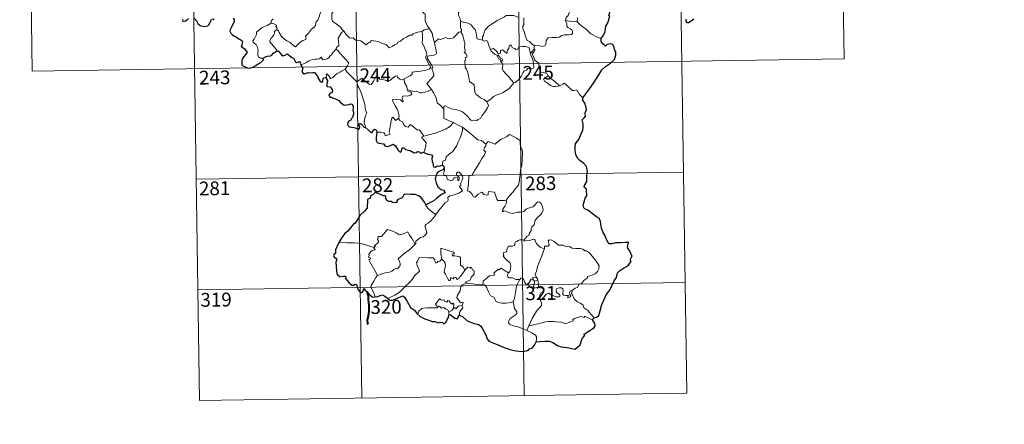
# Model space of a CAD drawing. Units: metres. Extents: x 599055 to 603554, y 4775026 to 4778062.
# Drawn here: x 599327 to 599863, y 4776771 to 4776991 of the extents above; entities that cross this region are included whole.
import ezdxf
from ezdxf.enums import TextEntityAlignment as Align

# ---------------------------------------------------------------- set-up
doc = ezdxf.new("R2010")
doc.units = ezdxf.units.M
doc.header["$MEASUREMENT"] = 0
doc.layers.add('Nivel 63', color=7, linetype='Continuous', lineweight=0)
doc.styles.add('Style-arial', font='arial.shx', dxfattribs={"bigfont": 'arialbig.shx'})

msp = doc.modelspace()

# ---------------------------------------------------------------- linework, layer by layer
at = {"layer": 'Nivel 63', "color": 7, "linetype": 'Continuous', "lineweight": 0}
for p, q in [((599508.95, 4777085.89), (599513.44, 4776784.75)), ((599597.23, 4777087.2), (599601.72, 4776786.07)), ((599685.5, 4777088.52), (599689.99, 4776787.39)), ((599773.78, 4777089.83), (599775.57, 4776969.38)), ((599332.39, 4777083.25), (599334.19, 4776962.8)), ((599420.67, 4777084.57), (599425.16, 4776783.44)), ((599607.12, 4776974.63), (599605.05, 4776972.41)), ((599607.06, 4776976.69), (599607.12, 4776974.63)), ((599334.19, 4776962.8), (599775.57, 4776969.38)), ((599549.46, 4776951.81), (599551.21, 4776952.8)), ((599423.37, 4776903.89), (599688.2, 4776907.84)), ((599424.27, 4776843.67), (599689.09, 4776847.61)), ((599606.6, 4776849.21), (599607.3, 4776848.5)), ((599607.3, 4776848.5), (599609.02, 4776849.06)), ((599560.68, 4776831.59), (599560.66, 4776829.96)), ((599604.14, 4776824.11), (599603.1, 4776821.61)), ((599425.16, 4776783.44), (599689.99, 4776787.39))]:
    msp.add_line(p, q, dxfattribs=at)
at = {"layer": 'Nivel 63', "color": 2, "linetype": 'Continuous', "lineweight": 30}
msp.add_line((599558.12, 4776909.88), (599557.32, 4776908.98), dxfattribs=at)
at = {"layer": 'Nivel 63', "color": 7, "linetype": 'Continuous', "lineweight": 0, "flags": 128}
for points in [[(599541.92, 4777002.53), (599541.94, 4777000.81), (599542.43, 4776999.14), (599542.71, 4776999.59), (599543.14, 4776999.15), (599543.38, 4776999.59), (599543.92, 4776998.47), (599545.19, 4776997.53), (599545.67, 4776996.99), (599545.71, 4776996.18), (599546.34, 4776994.99), (599547.17, 4776994.17), (599547.88, 4776993.77), (599547.76, 4776992.27), (599547.72, 4776990.71), (599547.93, 4776989.33), (599549.32, 4776987.01), (599550.07, 4776985.75)], [(599467.18, 4776985.47), (599468.13, 4776984.63), (599468.45, 4776983.78), (599469.72, 4776981.61), (599471.35, 4776980.23), (599472.62, 4776979.18), (599474.43, 4776978.27), (599476.32, 4776976.53), (599477.21, 4776975.88), (599478.48, 4776977.17), (599479.79, 4776978.49), (599481.27, 4776979.35), (599482.95, 4776980.01), (599483.03, 4776980.64), (599482.76, 4776981.78), (599484.38, 4776983.46), (599485.96, 4776985.57), (599487.59, 4776986.93), (599488.22, 4776987.69), (599488.49, 4776989.55), (599489.49, 4776990.57), (599490.12, 4776992.24), (599490.52, 4776993.61), (599490.99, 4776995.54)], [(599496.38, 4776997.31), (599496.38, 4776997.29), (599497.08, 4776996.42), (599497.64, 4776995.29), (599497.63, 4776994.72), (599497.1, 4776994.14), (599496.98, 4776992.79), (599497.09, 4776991.01), (599497.5, 4776989.85), (599499.36, 4776988.47), (599501.54, 4776986.77), (599502.9, 4776985.25), (599503.52, 4776984.51)], [(599570.5, 4776998.92), (599568.94, 4776997.37), (599567.3, 4776995.79), (599565.98, 4776994.69), (599565.85, 4776993.07), (599566.75, 4776991.17), (599567.05, 4776989.95)], [(599624.17, 4776990.26), (599624.55, 4776991.89), (599625.48, 4776993.09), (599626.3, 4776994.96)], [(599459.8, 4776969.86), (599458.27, 4776969.86), (599457.23, 4776970.56), (599456.81, 4776971.44), (599456.77, 4776972.59), (599456.96, 4776974.07), (599456.58, 4776975.62), (599455.86, 4776977.1), (599455.02, 4776977.78), (599454.26, 4776978.43), (599454.14, 4776979.24), (599454.8, 4776980.09), (599456.13, 4776982.68), (599456.06, 4776983.87), (599457.13, 4776984.83), (599459.26, 4776986.56), (599461.96, 4776987.63), (599464, 4776988.89)], [(599465.17, 4776991.24), (599464.69, 4776990.73), (599464.1, 4776989.85), (599464, 4776988.89)], [(599464, 4776988.89), (599465.6, 4776988.42), (599466.66, 4776988.04), (599466.9, 4776987.35), (599466.65, 4776987.02), (599467.28, 4776986.2), (599467.18, 4776985.47)], [(599567.05, 4776989.95), (599566.98, 4776986.97), (599567.18, 4776985.84), (599567.58, 4776985.32), (599567.49, 4776984.46), (599567.16, 4776984.18)], [(599578.97, 4776979.57), (599576.84, 4776980.2), (599576.08, 4776980.3), (599575.66, 4776982.14), (599575.48, 4776983.65), (599575.01, 4776985.37), (599573.86, 4776986.54), (599572.86, 4776987.96), (599571.25, 4776988.79), (599568.66, 4776989.36), (599567.05, 4776989.95)], [(599598.2, 4776992.07), (599596.09, 4776992.96), (599592.88, 4776993.05), (599591.88, 4776993.02), (599590.98, 4776992.36), (599589.55, 4776991.64), (599588.32, 4776990.98), (599586.94, 4776990.38), (599585.74, 4776989.46), (599583.84, 4776988.3), (599582.25, 4776987.29), (599581.23, 4776985.93), (599580.39, 4776985.29), (599579.83, 4776983.99), (599579.44, 4776982.11), (599578.97, 4776981.35), (599578.97, 4776979.57)], [(599601.45, 4776991.73), (599601.46, 4776988.11), (599600.94, 4776987.25), (599600.84, 4776985.87), (599601.56, 4776984.23), (599602.34, 4776981.65), (599603.24, 4776979.49), (599604.54, 4776978.8), (599605.8, 4776977.55), (599607.06, 4776976.69)], [(599607.06, 4776976.69), (599610.06, 4776976.6), (599611.7, 4776976.12), (599613, 4776976.65), (599613.41, 4776977.47), (599613.58, 4776979.37), (599614.68, 4776980.95), (599616.64, 4776981.08), (599619.2, 4776981.02), (599620.6, 4776981.19), (599622.09, 4776982.17), (599623.42, 4776982.44), (599626.16, 4776982.41), (599627.41, 4776982.6), (599627.93, 4776983.3), (599627.97, 4776984.37), (599627.49, 4776985.27), (599626.72, 4776985.83), (599625.42, 4776986.57), (599624.92, 4776987.22), (599624.92, 4776988.53), (599624.31, 4776989.69), (599624.17, 4776990.26)], [(599630.44, 4776989.49), (599627.44, 4776989.72), (599624.17, 4776990.26)], [(599630.65, 4776991.78), (599630.44, 4776989.49)], [(599643.57, 4776980.45), (599640.91, 4776981.34), (599637.95, 4776983.02), (599636.08, 4776984.83), (599634.73, 4776985.99), (599632.19, 4776987.81), (599630.44, 4776989.49)], [(599466.96, 4776973.68), (599467.19, 4776974.11), (599463.41, 4776978.61), (599463.35, 4776979.39), (599464.08, 4776980.61), (599464.79, 4776981.32), (599465.43, 4776982.56), (599465.8, 4776983.28), (599465.9, 4776984.33), (599467.18, 4776985.47)], [(599503.52, 4776984.51), (599502.54, 4776984.04), (599502.2, 4776983.33), (599500.49, 4776980.75), (599500.7, 4776979.05), (599500.78, 4776976.57), (599499.98, 4776975.98), (599499.42, 4776975.26), (599499.45, 4776974.63)], [(599503.52, 4776984.51), (599503.7, 4776984.31), (599504.7, 4776982.87), (599506.68, 4776980.88), (599507.78, 4776980.7), (599508.59, 4776980.86), (599509.91, 4776979.58), (599511.48, 4776979.37), (599512.8, 4776979.27), (599514.17, 4776978.41), (599515.55, 4776977.02), (599516.93, 4776978.17), (599517.78, 4776978.39), (599518.64, 4776979.34), (599522.21, 4776978.91), (599524.41, 4776977.85), (599526.68, 4776977.15), (599528.19, 4776975.36), (599529.86, 4776976.16), (599531.12, 4776976.97), (599532.61, 4776977.69), (599532.98, 4776978.43), (599534.36, 4776979.14), (599535.99, 4776980.52), (599537.66, 4776981.25), (599539.52, 4776982.34), (599540.61, 4776982.39), (599541.36, 4776983.1), (599542.85, 4776983.81), (599544.67, 4776984.11), (599546.09, 4776984.31)], [(599546.09, 4776984.31), (599546.4, 4776982.47), (599546.4, 4776979.91), (599546.21, 4776978.23), (599547.02, 4776976.47), (599547.37, 4776975.4), (599548.3, 4776973.39), (599548.75, 4776971.76), (599547.96, 4776970.35), (599549.06, 4776968.07), (599550.88, 4776964.66), (599550.18, 4776964.07), (599548.2, 4776963.28), (599545.48, 4776962.7), (599543.28, 4776962.57), (599540.79, 4776962.16), (599540.82, 4776961.01), (599539.64, 4776960.12), (599536.41, 4776958.47), (599536.4, 4776958.14)], [(599550.07, 4776985.75), (599549.31, 4776985.51), (599548.74, 4776985.61), (599547.21, 4776985.31), (599546.09, 4776984.31)], [(599553.2, 4776978.76), (599552.74, 4776978.66), (599552.02, 4776981.38), (599551.57, 4776983.41), (599550.07, 4776985.75)], [(599567.16, 4776984.18), (599566.19, 4776984.01), (599563.28, 4776980.85), (599560.28, 4776980.4), (599559.06, 4776980.99), (599556.12, 4776979.94), (599555.1, 4776980.3), (599553.2, 4776978.76)], [(599567.16, 4776984.18), (599568.13, 4776982.72), (599568.58, 4776980.66), (599569, 4776979.04), (599569.45, 4776977.89), (599569.26, 4776975.24), (599569.58, 4776974.22), (599569.48, 4776973.32), (599568.92, 4776972.8), (599570.05, 4776972.24), (599570.54, 4776971.4), (599570.47, 4776970.34), (599569.78, 4776970.21), (599569.5, 4776969.4), (599569.92, 4776968.67), (599569.39, 4776968.59), (599569.52, 4776964.98), (599570.3, 4776963.89), (599571.03, 4776961.87), (599571.57, 4776959.22), (599571.98, 4776957.14), (599574.52, 4776955.23), (599574.6, 4776953.28), (599574.8, 4776951.38), (599575.55, 4776950.08), (599576.85, 4776949.11), (599577.97, 4776948.23), (599579.85, 4776947.3), (599581.33, 4776946.03)], [(599551.21, 4776952.8), (599548.72, 4776955.97), (599551.74, 4776959.31), (599552.6, 4776960.4), (599552.28, 4776961.56), (599551.34, 4776964.13), (599552, 4776964.58), (599551.18, 4776966.17), (599550.02, 4776968.14), (599549, 4776969.64), (599548.92, 4776970.9), (599552.56, 4776971.41), (599553.69, 4776971.84), (599553.95, 4776972.47), (599553.6, 4776974.8), (599553.14, 4776977.04), (599552.84, 4776978.24), (599553.2, 4776978.76)], [(599583.33, 4776974.55), (599582.24, 4776977.21), (599581.74, 4776979.02), (599581.02, 4776979.37), (599580.15, 4776979.07), (599578.97, 4776979.57)], [(599499.45, 4776974.63), (599498.93, 4776974.32), (599498.37, 4776973.5), (599497.84, 4776973.14), (599496.95, 4776971.66), (599496.05, 4776970.83), (599495.35, 4776969.98), (599494.46, 4776969.49), (599493.29, 4776969.01), (599492.18, 4776968.98), (599491.64, 4776969.75), (599491.26, 4776970.35), (599490.71, 4776969.76), (599490.11, 4776969.48), (599489.06, 4776969.29), (599488.04, 4776969.31), (599486.62, 4776969.01), (599485.6, 4776968.72), (599484.26, 4776968.25), (599483.35, 4776967.52), (599482.17, 4776966.88), (599480.14, 4776966.24)], [(599499.45, 4776974.63), (599500.59, 4776973.68), (599501.66, 4776972.35), (599503.18, 4776970.6), (599504.96, 4776968.64), (599506.09, 4776967.28), (599506.18, 4776966.63), (599505.63, 4776965.64), (599504.31, 4776963.76)], [(599583.33, 4776974.55), (599584.87, 4776975), (599586.69, 4776973.37), (599587.66, 4776972), (599588.78, 4776972.48), (599588.71, 4776974.03), (599589.78, 4776974.37), (599590.9, 4776973.51), (599592.17, 4776972.33), (599592.5, 4776974.16), (599593.28, 4776975.13), (599593.42, 4776976.35), (599594.45, 4776977.01), (599595.32, 4776975.36), (599596.61, 4776975.14), (599597.1, 4776974.5), (599598.24, 4776974.73), (599598.97, 4776976.24), (599600.86, 4776976.22), (599602.61, 4776976.1), (599604.42, 4776975.35), (599604.64, 4776973.61), (599605.05, 4776972.41)], [(599587.12, 4776971.25), (599585.72, 4776972.01), (599584.42, 4776973.05), (599583.68, 4776973.63), (599583.33, 4776974.55)], [(599605.05, 4776972.41), (599605.22, 4776971.19), (599605.93, 4776969.89), (599606.56, 4776968.35), (599606.76, 4776966.78), (599606.85, 4776964.91), (599606.46, 4776964.19), (599605.56, 4776964.01), (599603.68, 4776964.25), (599602.82, 4776963.28), (599601.66, 4776962.85), (599601.09, 4776962.02), (599600.23, 4776960.13), (599599.13, 4776958.63), (599596.96, 4776956.6), (599596.09, 4776956.3)], [(599607.5, 4776968.6), (599607.19, 4776969.51), (599606.26, 4776971.14), (599606.21, 4776972.14), (599607.09, 4776973.45), (599607.56, 4776974.58), (599607.12, 4776974.63)], [(599587.12, 4776971.25), (599587.09, 4776970.76), (599587.85, 4776969.27), (599588.84, 4776969.12), (599588.98, 4776967.8)], [(599588.98, 4776967.8), (599589.51, 4776968.2), (599589.76, 4776968.76), (599589.62, 4776969.47), (599588.76, 4776969.84), (599587.69, 4776971.19), (599587.12, 4776971.25)], [(599596.09, 4776956.3), (599594.52, 4776958.05), (599593.54, 4776959.49), (599591.69, 4776961.3), (599590.14, 4776962.96), (599589.58, 4776964.23), (599590, 4776965.92), (599589.4, 4776967.41), (599588.98, 4776967.8)], [(599614.62, 4776960.24), (599614.07, 4776961.31), (599612.38, 4776961.99), (599610.73, 4776962.13), (599610.07, 4776963.38), (599609.66, 4776966.03), (599609.47, 4776967.3), (599607.5, 4776968.6)], [(599504.31, 4776963.76), (599502.32, 4776962.72), (599501.69, 4776962.29), (599500, 4776961.42), (599499.1, 4776960.74), (599498.34, 4776960.04), (599497.65, 4776959.19), (599496.09, 4776958.55), (599496.07, 4776959.33), (599494.56, 4776961.33), (599494.01, 4776960.99), (599494.09, 4776960.3), (599494.01, 4776959.04)], [(599504.31, 4776963.76), (599505.22, 4776962.32), (599507.23, 4776960.36), (599509.14, 4776958.44), (599510.58, 4776956.97)], [(599510.58, 4776956.97), (599511.94, 4776957.89), (599513.61, 4776958.85), (599514, 4776958.01), (599515.64, 4776956.93), (599517.44, 4776955.66), (599518.49, 4776955.41), (599519.47, 4776956.94), (599521.2, 4776959.76), (599521.76, 4776960), (599522.38, 4776958.98), (599523.05, 4776958.37), (599524.19, 4776958.12), (599525.41, 4776958), (599526.77, 4776957.66), (599528.15, 4776957.61), (599528.97, 4776957.9), (599529.9, 4776958.66), (599531.63, 4776960.05), (599532.5, 4776960.15), (599532.82, 4776959.41), (599533.99, 4776958.29), (599535.32, 4776958.08), (599536.4, 4776958.14)], [(599515.31, 4776932), (599515.16, 4776933.19), (599514.7, 4776934.35), (599514.88, 4776936.5), (599515.37, 4776938.35), (599516.07, 4776939.78), (599515.43, 4776941.62), (599514.94, 4776944.66), (599514.28, 4776946.97), (599513.57, 4776949.36), (599512.77, 4776951.55), (599511.75, 4776953.91), (599511.16, 4776954.71), (599510.58, 4776956.97)], [(599536.4, 4776958.14), (599536.62, 4776956.6), (599537.81, 4776954.39), (599537.78, 4776953.77), (599538.13, 4776952.53)], [(599614.62, 4776960.24), (599612.87, 4776958.98), (599612.18, 4776958.33), (599612.65, 4776957.37), (599614.32, 4776956.21), (599616, 4776954.86), (599617.34, 4776954.39), (599618.71, 4776954.32), (599620.09, 4776954.54), (599620.8, 4776954.79)], [(599620.8, 4776954.79), (599618.27, 4776957.14), (599616.17, 4776958.79), (599614.62, 4776960.24)], [(599538.13, 4776952.53), (599538.35, 4776951.84), (599539.64, 4776951.39), (599540.29, 4776950.87), (599540.48, 4776950.13), (599539.78, 4776949.59), (599538.24, 4776949.14), (599536.15, 4776949.23), (599535.46, 4776948.86), (599535.34, 4776948.27), (599535.54, 4776947.4), (599535.9, 4776946.63), (599535.43, 4776946.11), (599534.31, 4776947.18), (599532.06, 4776947.38), (599530.7, 4776947.45), (599530.03, 4776947.11), (599530.14, 4776946.18), (599531.47, 4776943.86), (599532.58, 4776942.01), (599533.16, 4776940.7), (599533.59, 4776938.14), (599533.3, 4776937.18)], [(599538.13, 4776952.53), (599539.66, 4776952.14), (599541.38, 4776951.73), (599543.24, 4776951.8), (599544.82, 4776950.93), (599546, 4776950.92), (599547.71, 4776951.3), (599549.46, 4776951.81)], [(599558.02, 4776942.03), (599556.06, 4776943.97), (599554.41, 4776945.44), (599553.97, 4776947.73), (599553.13, 4776949.72), (599552.08, 4776951.35), (599551.21, 4776952.8)], [(599581.33, 4776946.03), (599583.65, 4776947.74), (599584.89, 4776948.9), (599586.32, 4776949.57), (599588.04, 4776950.17), (599589.84, 4776950.88), (599591.77, 4776952.12), (599593.38, 4776953.1), (599594.52, 4776954.54), (599596.09, 4776956.3)], [(599633.47, 4776948.29), (599631.64, 4776950.03), (599630.19, 4776952.62), (599628.62, 4776952.13), (599627.74, 4776952.17), (599626.79, 4776953.07), (599623.95, 4776955.85), (599623.45, 4776956.13), (599622.57, 4776955.67), (599621.62, 4776955.03), (599620.8, 4776954.79)], [(599558.02, 4776942.03), (599558.02, 4776943.65), (599558.68, 4776943.86), (599560.68, 4776942.85), (599562.72, 4776942.06), (599565.01, 4776941.7), (599566.76, 4776941.13), (599568.09, 4776940.64), (599569.45, 4776939.56), (599570.8, 4776938.28), (599571.91, 4776936.79), (599572.62, 4776936.04), (599573.65, 4776935.69), (599576.16, 4776935.96), (599576.47, 4776936.39), (599577.91, 4776936.87), (599578.63, 4776938.34), (599580.57, 4776940.87), (599581.73, 4776942.74), (599582.25, 4776944.11), (599581.33, 4776946.03)], [(599563.18, 4776934.85), (599558.01, 4776937.03), (599558.02, 4776942.03)], [(599521.61, 4776929.45), (599523.71, 4776929.5), (599525.36, 4776929.23), (599525.83, 4776928.66), (599526.02, 4776927.55), (599528.73, 4776928.38), (599528.25, 4776929.51), (599528.55, 4776931.46), (599529.14, 4776934.35), (599529.48, 4776936.78), (599530.16, 4776937.6), (599531.94, 4776935.9), (599533.3, 4776937.18)], [(599533.3, 4776937.18), (599534.15, 4776935.71), (599535.25, 4776935.32), (599536.41, 4776933.4), (599537.07, 4776932.54), (599538.5, 4776932.25), (599539.73, 4776933.61), (599540.51, 4776933.15), (599543.69, 4776930.56), (599544.74, 4776930.73), (599547, 4776927.41)], [(599547, 4776927.41), (599549.76, 4776928.15), (599553.15, 4776929), (599556.25, 4776930.13), (599558.85, 4776931.15), (599561.03, 4776932.42), (599563.18, 4776934.85)], [(599557.31, 4776911.52), (599557.29, 4776912.8), (599557.59, 4776913.83), (599558.84, 4776914.32), (599559.23, 4776916.18), (599560.88, 4776917.46), (599562.82, 4776919), (599564.02, 4776920.63), (599565.03, 4776922.28), (599565.79, 4776924.28), (599566.58, 4776926.08), (599567.43, 4776927.95), (599568.18, 4776930.49), (599568.05, 4776932.32)], [(599563.18, 4776934.85), (599565.64, 4776933.54), (599568.05, 4776932.32)], [(599568.05, 4776932.32), (599570.06, 4776930.63), (599572.23, 4776928.97), (599574.18, 4776927.2), (599576.48, 4776925.29), (599578.36, 4776924.96), (599580.86, 4776923.04)], [(599547, 4776927.41), (599545.87, 4776926.79), (599548.28, 4776923.64), (599547.99, 4776921.15), (599547.11, 4776918.37)], [(599599.71, 4776909.01), (599600.45, 4776911.47), (599600.54, 4776914.53), (599600.79, 4776918.65), (599600.57, 4776919.96), (599599.97, 4776920.65), (599599.41, 4776922.97), (599599.4, 4776924.29), (599598.95, 4776925.28), (599597.39, 4776926.21), (599594.14, 4776928.04), (599593.15, 4776928.14), (599592.42, 4776927.09), (599590.9, 4776926.37), (599589.15, 4776925.72), (599587.65, 4776924.57), (599585.79, 4776923.05), (599582.07, 4776924.52), (599580.86, 4776923.04)], [(599580.86, 4776923.04), (599580.78, 4776921.84), (599580.12, 4776921.21), (599579.66, 4776919.73), (599580.68, 4776918.88), (599579.82, 4776916.9), (599578.62, 4776915.14), (599577.28, 4776912.83), (599575.8, 4776910.27), (599573.36, 4776906.29), (599571.58, 4776905.49), (599571.3, 4776901.56), (599570.76, 4776897.64), (599571.98, 4776897.14), (599573.14, 4776896.03), (599574, 4776894.35), (599575.01, 4776894.11), (599576.61, 4776895.85), (599578.68, 4776896.8), (599579.62, 4776895.59), (599581.4, 4776895.17), (599582, 4776895.35), (599582.14, 4776896.22), (599582.18, 4776897.17), (599585.54, 4776896.79), (599586.84, 4776893.08), (599587.26, 4776892.25), (599590.94, 4776892.26), (599591.78, 4776892.51)], [(599554.01, 4776885.06), (599555.01, 4776886.69), (599558.76, 4776891.02), (599560.03, 4776891.75), (599560.28, 4776892.46), (599560.12, 4776893.91), (599561.16, 4776894.96), (599563.52, 4776895.45), (599566.15, 4776896.27), (599568.14, 4776897.68), (599566.48, 4776899.96), (599566.75, 4776900.35), (599567.36, 4776900.57), (599566.96, 4776901.19), (599567.58, 4776902.64), (599568.16, 4776903.76), (599568.31, 4776904.82), (599568, 4776905.7), (599566.98, 4776906.95), (599566.26, 4776907.7), (599565.45, 4776907.67), (599564.79, 4776907.15), (599564.91, 4776906.24), (599565.81, 4776905.48), (599566.23, 4776904.76), (599566.36, 4776903.88), (599566.1, 4776903.38), (599565.61, 4776903.08), (599565.61, 4776904.05), (599565.19, 4776904.83), (599564.53, 4776905.03), (599563.6, 4776904.64), (599563.08, 4776903.89), (599562.84, 4776903.32), (599561.75, 4776903), (599559.76, 4776903.96), (599559.66, 4776905.02), (599559.17, 4776905.86), (599558.19, 4776906.06), (599557.86, 4776906.83), (599558.26, 4776908.63), (599558.28, 4776909.37), (599558.12, 4776909.88)], [(599591.78, 4776892.51), (599593.43, 4776894.77), (599595.68, 4776897.06), (599597.34, 4776899.15), (599598.47, 4776900.75), (599598.96, 4776902.49), (599599.5, 4776906.41), (599599.71, 4776909.01)], [(599591.78, 4776892.51), (599591.96, 4776891.64), (599591.81, 4776890.61), (599591.04, 4776889.2), (599589.95, 4776887.57), (599589.84, 4776886.17), (599590.76, 4776886.72), (599592.03, 4776886.27), (599593.65, 4776885.69), (599595.26, 4776885.24), (599597.9, 4776885.98), (599600.11, 4776886.02), (599601.41, 4776886.39), (599602.78, 4776887.53), (599604.98, 4776888.51), (599606.39, 4776888.83), (599607.48, 4776889.79), (599608.41, 4776891.14), (599609.19, 4776891.55), (599610.18, 4776891.44), (599610.89, 4776890.66), (599611.38, 4776889.41), (599611.76, 4776888.16), (599611.89, 4776887.15), (599611.29, 4776885.47), (599610.49, 4776884.49), (599608.99, 4776883.19), (599607.62, 4776881.7), (599606.99, 4776879.05), (599605.82, 4776878.01), (599605.52, 4776877.17), (599605.5, 4776876.01), (599604.41, 4776874.15), (599604.1, 4776873.29), (599603.31, 4776872.87), (599601.46, 4776870.67)], [(599548.2, 4776889.93), (599548.19, 4776889.42), (599550.02, 4776887.43), (599552.89, 4776885.13), (599554.01, 4776885.06)], [(599554.01, 4776885.06), (599552.26, 4776882.83), (599550.63, 4776881.03), (599549.42, 4776880.03), (599548.2, 4776879.18), (599547.84, 4776878.7), (599547.74, 4776877.9), (599548.55, 4776875.64), (599548.64, 4776874.75), (599547.97, 4776873.63), (599546.76, 4776872.63), (599545.21, 4776872.28), (599542.81, 4776870.21), (599542.71, 4776868.8), (599542.35, 4776868.58)], [(599519.96, 4776866.66), (599520.84, 4776867.27), (599520.13, 4776867.48), (599522.36, 4776869.61), (599522.47, 4776870.35), (599521.82, 4776871.02), (599521.81, 4776871.51), (599522.19, 4776871.72), (599522.14, 4776872.42), (599522.38, 4776872.71), (599524.12, 4776872.82), (599527.32, 4776876.58), (599529.63, 4776875.73), (599532.03, 4776874.72), (599533.71, 4776873.73), (599535.98, 4776874.14), (599538.46, 4776875.25), (599539.08, 4776873.9), (599540.73, 4776871.42), (599542.35, 4776868.58)], [(599601.46, 4776870.67), (599600.02, 4776870.93), (599599.25, 4776870.98), (599598.32, 4776870.49), (599597.65, 4776870.03), (599596.87, 4776869.85), (599596.54, 4776869.07), (599596.57, 4776868.27), (599596.22, 4776867.75), (599595.37, 4776867.4), (599594.1, 4776867.5), (599593.08, 4776867.49), (599592.35, 4776866.12), (599592.09, 4776864.33), (599591.28, 4776864.19), (599590.25, 4776863.77), (599590.51, 4776862.56), (599590.28, 4776862.02), (599591.31, 4776860.69), (599592.64, 4776859.52), (599593.83, 4776858.58), (599594.26, 4776857.76), (599594.38, 4776856.54), (599594.2, 4776855.14), (599593.79, 4776853.73), (599593.14, 4776852.93)], [(599612.73, 4776866.15), (599611.54, 4776866.39), (599610.3, 4776867.01), (599609.3, 4776867.75), (599608.31, 4776868.92), (599607.68, 4776870.18), (599607.37, 4776871.12), (599606.45, 4776871.26), (599605.09, 4776870.74), (599603.14, 4776870.59), (599601.78, 4776870.24), (599601.46, 4776870.67)], [(599627.91, 4776843.57), (599629.43, 4776844.56), (599630.64, 4776845.01), (599631.16, 4776846.43), (599632.96, 4776847.25), (599634.15, 4776848.75), (599636.03, 4776850.19), (599636.04, 4776851.01), (599638.66, 4776851.72), (599640.26, 4776852.44), (599641.42, 4776853.7), (599642.31, 4776855.07), (599642.33, 4776856.73), (599641.26, 4776858.55), (599637.24, 4776863.85), (599635.6, 4776864.96), (599634.65, 4776864.86), (599633.47, 4776865.89), (599632.11, 4776866.24), (599629.72, 4776866.12), (599627.8, 4776866.45), (599626.3, 4776867.26), (599624.54, 4776867.18), (599622.78, 4776868.03), (599621.76, 4776868.1), (599620.38, 4776867.95), (599619.42, 4776868.7), (599618.02, 4776870.1), (599616.73, 4776870.83), (599615.14, 4776870.88), (599614.66, 4776870.29), (599615.08, 4776869.01), (599615.2, 4776868), (599614.71, 4776867.45), (599612.75, 4776867.39), (599612.73, 4776866.15)], [(599519.96, 4776866.66), (599516.71, 4776867.9), (599513.08, 4776868.84), (599509.44, 4776869.2), (599505.21, 4776869.37), (599500.84, 4776869.52)], [(599521.92, 4776851.45), (599520.36, 4776854.26), (599517.63, 4776858.86), (599517.24, 4776860.12), (599518.09, 4776860.65), (599518.04, 4776861), (599517.04, 4776861.5), (599517.38, 4776862.32), (599517.17, 4776862.91), (599518.17, 4776864.53), (599519.05, 4776865.1), (599520.47, 4776865.39), (599520.67, 4776865.61), (599519.82, 4776866.37), (599519.96, 4776866.66)], [(599542.35, 4776868.58), (599541.16, 4776867.29), (599539.35, 4776865.56), (599536.85, 4776863.76)], [(599563.72, 4776863.23), (599563.24, 4776864.14), (599556.33, 4776866.42), (599556.39, 4776863.33), (599556.81, 4776860.32)], [(599612.73, 4776866.15), (599611.2, 4776862.23), (599609.9, 4776859.17), (599608.96, 4776856.41), (599608.3, 4776853.95), (599607.65, 4776852.18), (599607.8, 4776851.47), (599608.57, 4776850.3)], [(599536.85, 4776863.76), (599534.94, 4776862.14), (599533.15, 4776860.52), (599533.78, 4776859.29), (599534.22, 4776857.91), (599534.17, 4776856.96), (599533.37, 4776855.89), (599532.77, 4776855.17), (599532.05, 4776855.34), (599531.03, 4776854.97), (599529.6, 4776853.92), (599527.88, 4776853.14), (599526.25, 4776852.95), (599524.59, 4776852.58), (599523.18, 4776851.96), (599521.92, 4776851.45)], [(599556.81, 4776860.32), (599555.76, 4776859.37), (599554.65, 4776859.06), (599554.34, 4776858.55), (599553.55, 4776858.29), (599553.24, 4776858.98), (599553.06, 4776860.01), (599552.08, 4776861.07), (599549.3, 4776861.05), (599544.53, 4776861.37), (599543.65, 4776859.39), (599543.13, 4776858.4), (599543.46, 4776857), (599544.4, 4776854.91), (599544.64, 4776853.78), (599541.92, 4776851.41), (599541, 4776849.52), (599539.33, 4776847.73), (599536.95, 4776845.57), (599535.13, 4776843.74), (599533.58, 4776842.28), (599531.3, 4776840.85), (599528.25, 4776839.35), (599527.28, 4776839.1)], [(599569.36, 4776854.42), (599566.99, 4776850.95), (599566.24, 4776850.59), (599566.34, 4776849.89), (599565.26, 4776849.41), (599564.51, 4776850.33), (599563.66, 4776850.52), (599563.02, 4776849.68), (599561.79, 4776850.34), (599561.33, 4776848.85), (599560.58, 4776848.72), (599559.86, 4776850.12), (599558.88, 4776852.18), (599558.18, 4776853.25), (599558.23, 4776854.5), (599558.8, 4776857.03), (599558.72, 4776858.19), (599558.06, 4776859.12), (599556.81, 4776860.32)], [(599569.36, 4776854.42), (599568.51, 4776855.98), (599567.03, 4776857.12), (599567.05, 4776861.1), (599566.58, 4776861.73), (599563.96, 4776862.16), (599562.58, 4776862.29), (599562.54, 4776863.12), (599563.72, 4776863.23)], [(599570.31, 4776847.34), (599569.67, 4776847.9), (599572.5, 4776849.09), (599572.86, 4776850.59), (599574.45, 4776852.2), (599574.44, 4776853.96), (599573.74, 4776854.46), (599572.79, 4776856.05), (599572.28, 4776855.44), (599571.08, 4776855.97), (599569.36, 4776854.42)], [(599593.14, 4776852.93), (599591.28, 4776854), (599589.1, 4776855.59), (599587.95, 4776854.66), (599587.58, 4776854.94), (599585.17, 4776852.84), (599585.58, 4776851.87), (599585.31, 4776851.58), (599582.79, 4776851.26), (599579.33, 4776848.35), (599579.22, 4776846.73)], [(599521.92, 4776851.45), (599520.99, 4776850.43), (599519.93, 4776848.34), (599519.05, 4776846.95), (599518.39, 4776846.13), (599518.35, 4776845.07), (599519.92, 4776842.01), (599520.45, 4776840.19), (599520.69, 4776839.86)], [(599599.22, 4776849.3), (599597.19, 4776849.41), (599595.22, 4776850.21), (599593.26, 4776850.16), (599592.76, 4776850.57), (599592.55, 4776851.86), (599593.14, 4776852.93)], [(599595.73, 4776837.27), (599596.4, 4776839.08), (599596.99, 4776842.24), (599597.2, 4776844.54), (599597.64, 4776846.33), (599598.5, 4776848.08), (599599.22, 4776849.3)], [(599603.85, 4776846.87), (599603.6, 4776847.29), (599603.44, 4776846.39), (599602.73, 4776846.59), (599601.78, 4776848.04), (599601.21, 4776849.49), (599600.56, 4776850.22), (599599.81, 4776849.97), (599599.22, 4776849.3)], [(599606.6, 4776849.21), (599605.52, 4776849.45), (599604.92, 4776848.56), (599603.85, 4776846.87)], [(599608.57, 4776850.3), (599606.31, 4776850.64), (599606.6, 4776849.21)], [(599608.57, 4776850.3), (599608.81, 4776849.78), (599609.02, 4776849.06)], [(599567.78, 4776835.24), (599568.18, 4776835.32), (599568.47, 4776837.01), (599566.99, 4776836.65), (599565.09, 4776839.45), (599565.42, 4776840.87), (599566.89, 4776843.1), (599567.26, 4776845.49), (599568.19, 4776846.45), (599570.31, 4776847.34)], [(599579.22, 4776846.73), (599577.72, 4776846.39), (599573.7, 4776846.89), (599570.31, 4776847.34)], [(599595.73, 4776837.27), (599594.62, 4776836.8), (599591.72, 4776836.49), (599589.42, 4776836.41), (599587.51, 4776836.78), (599586.48, 4776837.35), (599585.08, 4776839.7), (599583.29, 4776840.47), (599582.17, 4776842.65), (599581.36, 4776844.88), (599580.38, 4776846.23), (599579.22, 4776846.73)], [(599603.85, 4776846.87), (599604.21, 4776845.9), (599605, 4776844.95), (599606.36, 4776844.49), (599607.21, 4776844.63)], [(599607.3, 4776848.5), (599607.3, 4776847.48), (599606.82, 4776846.59), (599606.78, 4776845.58), (599607.21, 4776844.63)], [(599607.21, 4776844.63), (599608.28, 4776844.93), (599609.36, 4776844.91)], [(599609.02, 4776849.06), (599609.26, 4776847.73), (599609.34, 4776846.19), (599609.36, 4776844.91)], [(599609.36, 4776844.91), (599611.3, 4776844.67), (599611.98, 4776844.54), (599612.43, 4776844.07), (599611.94, 4776842.74), (599610.72, 4776841.99), (599610.06, 4776840.94), (599609.94, 4776839.87), (599610.37, 4776838.43)], [(599610.37, 4776838.43), (599611.6, 4776838.97), (599613.81, 4776841.35), (599614.88, 4776841.94), (599616.64, 4776840.84), (599619.04, 4776839.98), (599620.41, 4776839.88), (599621.02, 4776840.22), (599621.04, 4776840.93), (599620.3, 4776841.56), (599619.36, 4776842.23), (599618.98, 4776842.67), (599618.95, 4776843.67), (599619.44, 4776844.49), (599620.68, 4776844.8), (599621.87, 4776844.8), (599622.59, 4776844.34), (599622.75, 4776843.14), (599622.57, 4776842.21), (599622.64, 4776841.33), (599623.18, 4776840.73), (599624.23, 4776840.61), (599625.75, 4776840.71), (599625.21, 4776839.38), (599626.85, 4776839.82), (599626.95, 4776840.34), (599626.43, 4776841.09), (599626.2, 4776841.87), (599626.66, 4776843.01), (599627.91, 4776843.57)], [(599554.42, 4776834.12), (599554.07, 4776835), (599553.51, 4776835.87), (599554.3, 4776836.95), (599555.59, 4776838.85), (599556.72, 4776838.15), (599558.12, 4776838.22), (599558.37, 4776837.55), (599559.67, 4776837.01), (599560.08, 4776837.9), (599560.88, 4776837.73), (599561.32, 4776836.75), (599562.44, 4776835.88), (599562.99, 4776836.4), (599563.41, 4776835.9), (599563.26, 4776833.53)], [(599639.7, 4776828.48), (599638.1, 4776830.33), (599636.19, 4776832.4), (599634.16, 4776833.92), (599633.68, 4776835.3), (599632.44, 4776836.26), (599630.32, 4776837.32), (599628.88, 4776838.85), (599627.89, 4776840.93), (599627.36, 4776841.78), (599627.46, 4776842.7), (599627.91, 4776843.57)], [(599543.42, 4776830.56), (599544.08, 4776831.08), (599544.43, 4776832.12), (599545.91, 4776833.46), (599546.85, 4776833.8), (599548.94, 4776833.99), (599551.93, 4776833.99), (599554.24, 4776833.9), (599554.42, 4776834.12)], [(599560.68, 4776831.59), (599560.19, 4776832.9), (599559.19, 4776833.15), (599557.71, 4776834.11), (599556.93, 4776833.67), (599555.47, 4776834.89), (599554.42, 4776834.12)], [(599563.26, 4776833.53), (599562.28, 4776832.4), (599560.68, 4776831.59)], [(599563.26, 4776833.53), (599563.59, 4776833.91), (599564.19, 4776833.86), (599564.82, 4776833.36), (599564.95, 4776833.97), (599565.82, 4776834.77), (599566.72, 4776834.94), (599567.78, 4776835.24)], [(599567.78, 4776835.24), (599568.28, 4776833.86), (599566.93, 4776832.2), (599566.47, 4776831.28), (599566.49, 4776829.83)], [(599603.1, 4776821.61), (599600.75, 4776822.6), (599598.16, 4776823.59), (599595.58, 4776824.17), (599593.64, 4776825.11), (599593.17, 4776825.79), (599593.31, 4776826.77), (599594.1, 4776828.05), (599596.75, 4776829.94), (599597.69, 4776830.9), (599597.69, 4776831.81), (599596.35, 4776833.57), (599595.73, 4776837.27)], [(599610.37, 4776838.43), (599611.02, 4776836.51), (599611.01, 4776835.22), (599609.85, 4776833.78), (599608.34, 4776832.04), (599607.13, 4776829.96), (599606.04, 4776828.07), (599605.02, 4776826.17), (599604.14, 4776824.11)], [(599638.8, 4776827.43), (599634.5, 4776829.42), (599634.41, 4776828.58), (599632.41, 4776829.13), (599630.77, 4776828.6), (599629.02, 4776828.13), (599628.11, 4776827.47), (599628.25, 4776826.89), (599628.02, 4776826.59), (599626.85, 4776826.35), (599624.15, 4776825.22), (599622.81, 4776825.76), (599621.49, 4776826.2), (599620.08, 4776826.19), (599617.6, 4776826.51), (599614.91, 4776826.41), (599613.14, 4776826.29), (599611.35, 4776825.75), (599608.42, 4776824.97), (599604.14, 4776824.11)], [(599608.07, 4776815.41), (599608.42, 4776817.02), (599608.41, 4776818.11), (599607.88, 4776819.04), (599605.72, 4776820.28), (599603.1, 4776821.61)]]:
    msp.add_lwpolyline(points, dxfattribs=at)
at = {"layer": 'Nivel 63', "color": 7, "linetype": 'Continuous', "lineweight": 30, "flags": 128}
for points in [[(599643.57, 4776980.45), (599644.76, 4776982.35), (599645.76, 4776984.31), (599646.1, 4776987.29), (599647.08, 4776988.96), (599647.42, 4776990.08), (599648.14, 4776992.92), (599647.68, 4776993.11), (599648.16, 4776994.68), (599648.03, 4776996.06)], [(599415.8, 4776990.91), (599415.95, 4776989.82), (599417.51, 4776990.16), (599418.38, 4776990.74), (599419.1, 4776991.39)], [(599422.27, 4776991.55), (599423.61, 4776990.02), (599423.76, 4776989.39), (599424.26, 4776988.63), (599425.48, 4776987.6), (599427.57, 4776987.11), (599429.56, 4776987.35), (599430.26, 4776987.92), (599430.67, 4776988.91), (599431.18, 4776990.14), (599431.66, 4776991.03)], [(599432.26, 4776991.14), (599432.66, 4776990.74), (599433.16, 4776991.23)], [(599443.47, 4776991.5), (599443.89, 4776990.64), (599443.87, 4776989.78), (599443.55, 4776988.83), (599442.92, 4776987.5), (599442.3, 4776986.34), (599441.7, 4776985.15), (599441.65, 4776984.47), (599442.21, 4776983.41), (599442.84, 4776982.76), (599443.74, 4776981.92), (599445.13, 4776981.15), (599446.41, 4776980.25), (599447.52, 4776979.8), (599448.31, 4776979.3), (599448.56, 4776978.74), (599448.26, 4776977.91), (599448.07, 4776976.84), (599447.73, 4776976.27), (599448.74, 4776975.52), (599449.59, 4776974.9), (599450.28, 4776974.06), (599450.77, 4776973.61), (599450.76, 4776972.73), (599450.08, 4776971.85), (599449.21, 4776970.71), (599448.48, 4776969.68), (599448.05, 4776968.81), (599448.06, 4776967.54), (599448.2, 4776966.37), (599448.33, 4776965.74), (599449.18, 4776965.47), (599450.35, 4776964.95), (599451.76, 4776964.41), (599452.79, 4776964.47), (599454.11, 4776964.92), (599455.7, 4776965.86), (599457.07, 4776966.63), (599458.52, 4776967.51), (599459.34, 4776968.27), (599459.85, 4776968.81), (599459.8, 4776969.86)], [(599689.56, 4776991.05), (599689.5, 4776989.91), (599690.04, 4776989.26), (599690.9, 4776989.16), (599692.47, 4776990.05), (599693.91, 4776991.26)], [(599633.47, 4776948.29), (599635.69, 4776951.08), (599637.24, 4776953.1), (599639.28, 4776956.26), (599641.6, 4776959.83), (599643.87, 4776963.4), (599645.87, 4776965.19), (599648.62, 4776967.16), (599650.79, 4776969.13), (599651.51, 4776971.41), (599651.45, 4776973.28), (599650.84, 4776973.92), (599650.64, 4776975.6), (599649.81, 4776977.18), (599648.46, 4776977.55), (599646.72, 4776977.32), (599645.86, 4776976.39), (599644.39, 4776977.65), (599643.47, 4776978.93), (599643.57, 4776980.45)], [(599459.8, 4776969.86), (599461.05, 4776970.44), (599462.12, 4776970.84), (599463.63, 4776971.13), (599464.53, 4776971.78), (599465.15, 4776972.55), (599466.14, 4776973.13), (599466.96, 4776973.68)], [(599466.96, 4776973.68), (599467.92, 4776973.77), (599469.76, 4776971.6), (599470.42, 4776971.13), (599472.08, 4776971.68), (599472.42, 4776971.98), (599472.87, 4776972.07), (599475.22, 4776970.2), (599476.18, 4776969.77), (599477.26, 4776967.72), (599477.91, 4776967.48), (599478.82, 4776967.59), (599479.4, 4776967.97), (599479.93, 4776967.71), (599479.92, 4776967.13), (599480.14, 4776966.24)], [(599480.14, 4776966.24), (599481.33, 4776964.11), (599480.93, 4776963.14), (599480.8, 4776962.46), (599481.25, 4776961.78), (599482.1, 4776961.27), (599482.96, 4776961.46), (599484.07, 4776961.92), (599485.34, 4776961.84), (599486.63, 4776961.93), (599487.67, 4776962.06), (599488.33, 4776961.02), (599488.9, 4776960.38), (599489.48, 4776959.76), (599489.53, 4776959.17), (599490.53, 4776957.5), (599491.38, 4776956.81), (599491.96, 4776956.93), (599492.2, 4776957.45), (599492.26, 4776958.51), (599492.6, 4776959.17), (599493.34, 4776959.33), (599494.01, 4776959.04)], [(599494.01, 4776959.04), (599494.29, 4776958.19), (599494.61, 4776957.57), (599494.3, 4776955.6), (599494.22, 4776954.95), (599494.6, 4776954.32), (599496.2, 4776954.14), (599496.78, 4776953.47), (599497.24, 4776952.62), (599497.36, 4776951.6), (599496.8, 4776950.87), (599496.06, 4776950.83), (599495.48, 4776949.9), (599495.97, 4776948.61), (599496.92, 4776948.65), (599497.5, 4776948.15), (599498.98, 4776947.66), (599500.77, 4776946.84), (599501.83, 4776945.75), (599503.11, 4776944.68), (599503.85, 4776944.23), (599505.03, 4776944.36), (599506.44, 4776944.57), (599507.2, 4776944.93), (599507.96, 4776944.75), (599508.7, 4776943.64), (599508.69, 4776942.67), (599508.48, 4776941.43), (599508.84, 4776940.33), (599508.88, 4776939.28), (599508.52, 4776938.41), (599508.46, 4776937.73), (599507.65, 4776936.74), (599507.43, 4776936.07), (599506.56, 4776935.63), (599506.05, 4776935.35), (599505.69, 4776934.83), (599505.63, 4776934.12), (599505.78, 4776933.16), (599506.42, 4776932.49), (599507.82, 4776932.23), (599509.08, 4776932.11), (599510.28, 4776931.7), (599511.48, 4776931.01), (599512.15, 4776931.52), (599512.26, 4776932.19), (599511.96, 4776933.07), (599511.87, 4776933.97), (599512.5, 4776934.21), (599513.28, 4776933.7), (599513.94, 4776933.11), (599514.36, 4776932.47), (599515.31, 4776932)], [(599639.7, 4776828.48), (599640.89, 4776828.77), (599642.16, 4776829.79), (599642.91, 4776832.33), (599643.88, 4776835.81), (599644.94, 4776838.05), (599646.1, 4776840.64), (599647.05, 4776842.2), (599648.2, 4776843.53), (599649.26, 4776845.86), (599650.65, 4776848.57), (599651.8, 4776850.35), (599652.26, 4776852.28), (599652.3, 4776853), (599653.53, 4776854.05), (599655.72, 4776855.51), (599657.97, 4776856.8), (599659.83, 4776859.08), (599659.44, 4776859.54), (599659.37, 4776860.37), (599659.89, 4776861.16), (599660.38, 4776861.93), (599658.98, 4776865.14), (599657.86, 4776866.56), (599658, 4776867.31), (599657.74, 4776867.98), (599658.46, 4776869.38), (599656.62, 4776869.47), (599654.05, 4776869.25), (599651.35, 4776869.32), (599649.22, 4776868.79), (599647.81, 4776868.69), (599647.32, 4776869.29), (599646.15, 4776871.71), (599645.51, 4776873.5), (599644.44, 4776875.3), (599643.73, 4776877.35), (599643.36, 4776879.38), (599643.17, 4776880.96), (599642.62, 4776882.32), (599640.91, 4776883.53), (599638.53, 4776885.33), (599636.26, 4776887.15), (599634.7, 4776887.71), (599634.01, 4776888.42), (599633.72, 4776889.88), (599634.25, 4776891.53), (599634.83, 4776893.57), (599635.62, 4776894.93), (599635.57, 4776898.5), (599634.31, 4776899.51), (599634.44, 4776900.44), (599635.67, 4776902.71), (599635.75, 4776905.85), (599635.98, 4776908.05), (599635.44, 4776910.78), (599634.12, 4776912.41), (599631.81, 4776914.16), (599630.57, 4776915.44), (599629.71, 4776917.36), (599629.41, 4776919.54), (599629.35, 4776921.55), (599629.58, 4776923.12), (599630.41, 4776924.37), (599631.31, 4776925.46), (599632.68, 4776928.54), (599633.49, 4776930.7), (599633.8, 4776932.33), (599633.63, 4776934.02), (599633.17, 4776936.2), (599634.18, 4776937.36), (599634.99, 4776938.2), (599634.79, 4776940.13), (599635.54, 4776941.88), (599635.16, 4776943.42), (599634.53, 4776945.34), (599633.41, 4776947.21), (599633.7, 4776948.02), (599633.47, 4776948.29)], [(599515.31, 4776932), (599517, 4776930.63), (599518.01, 4776929.59), (599518.8, 4776929.19), (599519.23, 4776929.66), (599519.56, 4776930.57), (599520.25, 4776931.17), (599520.86, 4776931.02), (599521.4, 4776930.34), (599521.61, 4776929.45)], [(599521.61, 4776929.45), (599521.1, 4776926.48), (599521.17, 4776925.02), (599521.74, 4776923.95), (599522.66, 4776923.45), (599525.08, 4776923.23), (599525.79, 4776922.14), (599527.35, 4776921.73), (599528.54, 4776922.06), (599530.35, 4776923.07), (599531.63, 4776922.05), (599532.94, 4776919.88), (599534.21, 4776918.63), (599534.9, 4776919.11), (599535.26, 4776920.95), (599536.18, 4776920.97), (599537.03, 4776920.17), (599539.56, 4776919.54), (599541.78, 4776918.19), (599542.84, 4776918.44), (599543.57, 4776919), (599544.54, 4776918.83), (599545.05, 4776918.25), (599546.04, 4776918.01), (599546.2, 4776918.71), (599547.11, 4776918.37)], [(599547.11, 4776918.37), (599549.19, 4776917.58), (599551.26, 4776917.24), (599551.72, 4776916.53), (599551.51, 4776915.25), (599551.59, 4776913.61), (599551.95, 4776912.64), (599552.34, 4776910.73), (599553.39, 4776910.46), (599554.3, 4776911.17), (599555.16, 4776910.95), (599557.31, 4776911.52)], [(599557.32, 4776908.98), (599555.49, 4776908.04), (599554.3, 4776907.34), (599553.8, 4776905.85), (599553.21, 4776904.11), (599553.73, 4776901.95), (599554.71, 4776899.69), (599556.45, 4776898.3), (599557.73, 4776898.02), (599558.7, 4776896.54), (599558.19, 4776896.35), (599556.7, 4776895.59), (599554.1, 4776893.59), (599552.52, 4776892.13), (599549.96, 4776890.85), (599548.2, 4776889.93)], [(599557.31, 4776911.52), (599557.91, 4776911.09), (599558.12, 4776909.88)], [(599548.2, 4776889.93), (599547.5, 4776891.41), (599546.58, 4776892.67), (599545.63, 4776893.89), (599544.19, 4776894.81), (599542.39, 4776895.51), (599539.98, 4776895.68), (599536.37, 4776895.71), (599535.69, 4776894.41), (599534.86, 4776893.67), (599532.98, 4776892.79), (599532.42, 4776891.99), (599532.39, 4776891.13), (599530.11, 4776891.21), (599529.39, 4776891.81), (599528, 4776891.79), (599527.02, 4776892.25), (599526.46, 4776893.58), (599526.35, 4776894.53), (599525.9, 4776894.84), (599525.18, 4776894.79), (599521.3, 4776896.45), (599520.78, 4776896.94), (599519.53, 4776895.56), (599518.06, 4776894.78), (599517.89, 4776893.51), (599516.46, 4776892.96), (599516.18, 4776888.09), (599515.07, 4776886.71), (599512.19, 4776884.08), (599511.05, 4776881.93), (599509.72, 4776879.99), (599508.8, 4776879.52), (599507.96, 4776878.37), (599505.76, 4776875.66), (599504.11, 4776874.45), (599502.49, 4776872.13), (599500.84, 4776869.52)], [(599500.84, 4776869.52), (599499.85, 4776867.12), (599499.01, 4776865.41), (599498.99, 4776863.5), (599498.19, 4776862.87), (599497.96, 4776862.33), (599498.35, 4776861.57), (599499.22, 4776861.03), (599499.72, 4776860.07), (599499.15, 4776858.82), (599499.62, 4776854.01), (599499.9, 4776851.67), (599500.62, 4776851.85), (599501.11, 4776850.82), (599503.39, 4776851.09), (599504.32, 4776851.21), (599504.75, 4776850.59), (599504.5, 4776849.8), (599506.44, 4776847.47), (599507.88, 4776846.18), (599509.02, 4776846.24), (599509.51, 4776846.58), (599510.08, 4776846.81), (599510.68, 4776846.18), (599510.79, 4776845.13), (599511.4, 4776843.78), (599512.26, 4776842.55), (599513.17, 4776842.3), (599513.84, 4776842.83), (599514.19, 4776843.76), (599514.65, 4776844.53), (599514.95, 4776843.76), (599516.02, 4776842.87), (599518, 4776840.63), (599519.36, 4776839.75), (599520.69, 4776839.86)], [(599520.69, 4776839.86), (599522.12, 4776840.04), (599523.27, 4776840.62), (599524.63, 4776840.96), (599525.95, 4776840.25), (599527.28, 4776839.1)], [(599527.28, 4776839.1), (599528.61, 4776838.16), (599529.97, 4776838.1), (599531.56, 4776838.55), (599534.79, 4776840.07), (599535.63, 4776840.36), (599536.5, 4776839.7), (599538.25, 4776837.07), (599539.85, 4776834.18), (599540.83, 4776833.31), (599542.01, 4776832.61), (599543.42, 4776830.56)], [(599543.42, 4776830.56), (599545.05, 4776829.25), (599547.55, 4776827.99), (599550.34, 4776827.09), (599551.57, 4776826.41), (599553.26, 4776826.5), (599554.98, 4776825.71), (599555.88, 4776826.09), (599557.32, 4776825.87), (599557.82, 4776825.25), (599559.1, 4776825.92), (599559.52, 4776827.21), (599560.52, 4776828.69), (599560.66, 4776829.96)], [(599560.66, 4776829.96), (599561.35, 4776830.27), (599563.98, 4776828.2), (599565.14, 4776828), (599566.49, 4776829.83)], [(599566.49, 4776829.83), (599568.11, 4776829.14), (599570.71, 4776826.81), (599574.44, 4776825.36), (599576.82, 4776824.78), (599577.82, 4776824.12), (599578.91, 4776822.57), (599580.55, 4776819.56), (599581.56, 4776817.05), (599582.5, 4776815.81), (599584.15, 4776815.05), (599586.97, 4776814.04), (599589.91, 4776812.61), (599593.78, 4776811.22), (599597.26, 4776810.52), (599600.33, 4776810.23), (599602.83, 4776810.42), (599604.03, 4776810.84), (599604.56, 4776811.53), (599606.22, 4776812.11), (599607.32, 4776813.59), (599608.07, 4776815.41)], [(599638.8, 4776827.43), (599639.07, 4776828.02), (599639.7, 4776828.48)], [(599608.07, 4776815.41), (599610.12, 4776815.5), (599613.25, 4776815.69), (599615.49, 4776815.69), (599617.3, 4776814.97), (599619.68, 4776813.34), (599621.72, 4776812.77), (599624.95, 4776812.41), (599629.33, 4776811.39), (599631.99, 4776813.77), (599633.14, 4776817.15), (599634.35, 4776818.75), (599634.17, 4776819.66), (599637.28, 4776821.62), (599639.68, 4776823.14), (599640.27, 4776824.07), (599640.11, 4776825.31), (599639.4, 4776826.5), (599638.8, 4776827.43)]]:
    msp.add_lwpolyline(points, dxfattribs=at)
at = {"layer": 'Nivel 63', "color": 7, "linetype": 'Continuous', "lineweight": 40, "flags": 128}
msp.add_lwpolyline([(599516.02, 4776842.87), (599516.74, 4776840.41), (599516.78, 4776838.52), (599517.14, 4776835.27), (599517.2, 4776832.11), (599516.83, 4776829.47), (599516.34, 4776827.25), (599516.37, 4776825.47), (599516.6, 4776824.84)], dxfattribs=at)
at = {"layer": 'Nivel 63', "color": 7, "linetype": 'Continuous', "lineweight": 0}
msp.add_3dface([(599099.03, 4775026.26), (599054.76, 4777995.94), (603509.44, 4778062.33), (603553.67, 4775092.66)], dxfattribs=at)

# ---------------------------------------------------------------- texts
at = {"layer": 'Nivel 63', "color": 7, "linetype": 'Continuous', "lineweight": 13, "style": 'Style-arial'}
for s, p in [('243', (599433.39, 4776959.29)), ('244', (599520.69, 4776960.52)), ('245', (599609.25, 4776961.88)), ('281', (599433.31, 4776898.96)), ('282', (599521.93, 4776900.66)), ('283', (599610.63, 4776901.7)), ('321', (599610.77, 4776841.91)), ('319', (599434.11, 4776838.34)), ('320', (599526.55, 4776834.43))]:
    msp.add_text(s, height=7.5, rotation=0.8538, dxfattribs=at).set_placement(p, align=Align.MIDDLE_CENTER)

doc.saveas('drawing.dxf')
